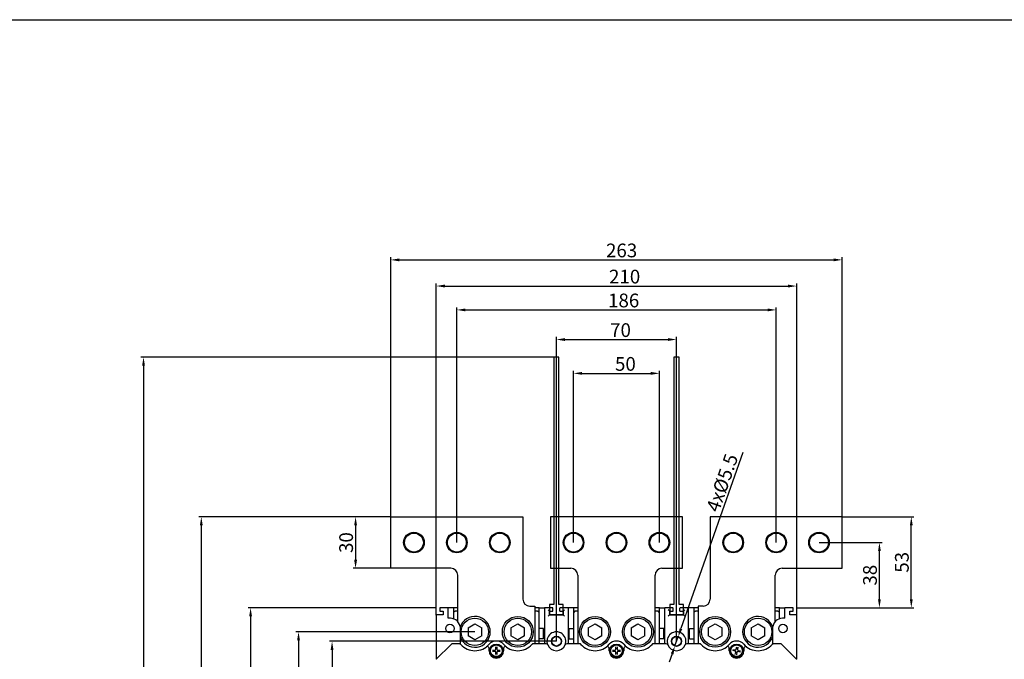
# Model space of a CAD drawing. Units: millimetres. Extents: x 240 to 7339, y -3707 to 1592.
# Drawn here: x 4743 to 5316, y -1709 to -1337 of the extents above; entities that cross this region are included whole.
import ezdxf

# ---------------------------------------------------------------- set-up
doc = ezdxf.new("R2010")
doc.units = ezdxf.units.MM
doc.header["$LTSCALE"] = 92.202
doc.header["$PDMODE"] = 3
doc.header["$PDSIZE"] = 1
doc.linetypes.add('DASHED', pattern=[0.2, 0.1, -0.1])
doc.layers.get('0').update_dxf_attribs({"linetype": 'CONTINUOUS'})
doc.layers.get('DEFPOINTS').update_dxf_attribs({"linetype": 'CONTINUOUS'})
for name, color, linetype in [('5_024_A071_DXF_CONTINUOUS_LINE', 7, 'CONTINUOUS'), ('8_022_A053_DXF_CONTINUOUS_LINE', 7, 'CONTINUOUS'), ('8_576_A009_DXF_CONTINUOUS_LINE', 7, 'CONTINUOUS'), ('8_585_A083_DXF_CONTINUOUS_LINE', 7, 'CONTINUOUS'), ('8_742_A079_DXF_CONTINUOUS_LINE', 7, 'CONTINUOUS'), ('8AR_315_A095DXF_CONTINUOUS_LINE', 7, 'CONTINUOUS'), ('8ZTD_585_A13DXF_CONTINUOUS_LINE', 7, 'CONTINUOUS'), ('GB9074_8_M4XDXF_CONTINUOUS_LINE', 7, 'CONTINUOUS'), ('QNKJ_0200012DXF_CONTINUOUS_LINE', 7, 'CONTINUOUS')]:
    doc.layers.add(name, color=color, linetype=linetype)
doc.styles.add('DIM', font='Romans.shx')
doc.dimstyles.new('标准', dxfattribs={"dimtxt": 8, "dimasz": 5, "dimexe": 1.5, "dimexo": 0, "dimgap": 1.5, "dimtad": 1, "dimdsep": 46, "dimtxsty": 'DIM', "dimcen": 3, "dimclrd": 1, "dimclre": 1, "dimclrt": 2, "dimadec": 0, "dimazin": 0, "dimtfac": 1, "dimtmove": 0, "dimatfit": 3, "dimfxl": 1, "dimtolj": 1, "dimarcsym": 0})

# ---------------------------------------------------------------- blocks, each defined once
blk = doc.blocks.new('*D4')
at = {"color": 1, "lineweight": -2, "transparency": 16777216}
for p, q in [((5056.86, -1533.29), (4813.29, -1533.29)), ((4814.79, -1538.29), (4814.79, -2106.29)), ((5056.86, -2111.29), (4813.29, -2111.29))]:
    blk.add_line(p, q, dxfattribs=at)
at = {"color": 1, "transparency": 16777216}
for points in [[(4813.96, -1538.29), (4815.62, -1538.29), (4814.79, -1533.29)], [(4813.96, -2106.29), (4815.62, -2106.29), (4814.79, -2111.29)]]:
    blk.add_solid(points, dxfattribs=at)
at = {"layer": 'DEFPOINTS', "color": 0, "transparency": 16777216}
for p in [(5056.86, -1533.29), (4814.79, -2111.29), (5056.86, -2111.29)]:
    blk.add_point(p, dxfattribs=at)
at = {"color": 2, "transparency": 16777216, "insert": (4809.29, -1822.29), "char_height": 8, "attachment_point": 5, "rotation": 90, "style": 'DIM'}
blk.add_mtext('\\A1;578', dxfattribs=at)
blk = doc.blocks.new('*D6')
at = {"color": 1, "lineweight": -2, "transparency": 16777216}
for p, q in [((5055.36, -1698.79), (4923.14, -1698.79)), ((4924.64, -1703.79), (4924.64, -1940.79)), ((5055.36, -1945.79), (4923.14, -1945.79))]:
    blk.add_line(p, q, dxfattribs=at)
at = {"color": 1, "transparency": 16777216}
for points in [[(4923.81, -1703.79), (4925.48, -1703.79), (4924.64, -1698.79)], [(4923.81, -1940.79), (4925.48, -1940.79), (4924.64, -1945.79)]]:
    blk.add_solid(points, dxfattribs=at)
at = {"layer": 'DEFPOINTS', "color": 0, "transparency": 16777216}
for p in [(5055.36, -1698.79), (4924.64, -1945.79), (5055.36, -1945.79)]:
    blk.add_point(p, dxfattribs=at)
at = {"color": 2, "transparency": 16777216, "insert": (4919.14, -1822.29), "char_height": 8, "attachment_point": 5, "rotation": 90, "style": 'DIM'}
blk.add_mtext('\\A1;247', dxfattribs=at)
blk = doc.blocks.new('*D7')
at = {"color": 1, "lineweight": -2, "transparency": 16777216}
for p, q in [((5007.86, -1693.29), (4903.6, -1693.29)), ((4905.1, -1698.29), (4905.1, -1946.29)), ((5007.86, -1951.29), (4903.6, -1951.29))]:
    blk.add_line(p, q, dxfattribs=at)
at = {"color": 1, "transparency": 16777216}
for points in [[(4904.27, -1698.29), (4905.94, -1698.29), (4905.1, -1693.29)], [(4904.27, -1946.29), (4905.94, -1946.29), (4905.1, -1951.29)]]:
    blk.add_solid(points, dxfattribs=at)
at = {"layer": 'DEFPOINTS', "color": 0, "transparency": 16777216}
for p in [(5007.86, -1693.29), (4905.1, -1951.29), (5007.86, -1951.29)]:
    blk.add_point(p, dxfattribs=at)
at = {"color": 2, "transparency": 16777216, "insert": (4899.6, -1822.29), "char_height": 8, "attachment_point": 5, "rotation": 90, "style": 'DIM'}
blk.add_mtext('\\A1;258', dxfattribs=at)
blk = doc.blocks.new('*D8')
at = {"color": 1, "lineweight": -2, "transparency": 16777216}
for p, q in [((4985.36, -1679.29), (4875.69, -1679.29)), ((4877.19, -1684.29), (4877.19, -1960.29)), ((4992.36, -1965.29), (4875.69, -1965.29))]:
    blk.add_line(p, q, dxfattribs=at)
at = {"color": 1, "transparency": 16777216}
for points in [[(4876.36, -1684.29), (4878.02, -1684.29), (4877.19, -1679.29)], [(4876.36, -1960.29), (4878.02, -1960.29), (4877.19, -1965.29)]]:
    blk.add_solid(points, dxfattribs=at)
at = {"layer": 'DEFPOINTS', "color": 0, "transparency": 16777216}
for p in [(4985.36, -1679.29), (4877.19, -1965.29), (4992.36, -1965.29)]:
    blk.add_point(p, dxfattribs=at)
at = {"color": 2, "transparency": 16777216, "insert": (4871.69, -1822.29), "char_height": 8, "attachment_point": 5, "rotation": 90, "style": 'DIM'}
blk.add_mtext('\\A1;286', dxfattribs=at)
blk = doc.blocks.new('*D9')
at = {"color": 1, "lineweight": -2, "transparency": 16777216}
for p, q in [((4958.86, -1626.29), (4846.97, -1626.29)), ((4848.47, -1631.29), (4848.47, -2013.29)), ((4958.86, -2018.29), (4846.97, -2018.29))]:
    blk.add_line(p, q, dxfattribs=at)
at = {"color": 1, "transparency": 16777216}
for points in [[(4847.64, -1631.29), (4849.31, -1631.29), (4848.47, -1626.29)], [(4847.64, -2013.29), (4849.31, -2013.29), (4848.47, -2018.29)]]:
    blk.add_solid(points, dxfattribs=at)
at = {"layer": 'DEFPOINTS', "color": 0, "transparency": 16777216}
for p in [(4958.86, -1626.29), (4848.47, -2018.29), (4958.86, -2018.29)]:
    blk.add_point(p, dxfattribs=at)
at = {"color": 2, "transparency": 16777216, "insert": (4842.97, -1822.29), "char_height": 8, "attachment_point": 5, "rotation": 90, "style": 'DIM'}
blk.add_mtext('\\A1;392', dxfattribs=at)
blk = doc.blocks.new('*D10')
at = {"color": 1, "lineweight": -2, "transparency": 16777216}
for p, q in [((4958.86, -1626.29), (4936.85, -1626.29)), ((4938.35, -1631.29), (4938.35, -1651.29)), ((4958.86, -1656.29), (4936.85, -1656.29))]:
    blk.add_line(p, q, dxfattribs=at)
at = {"color": 1, "transparency": 16777216}
for points in [[(4937.52, -1631.29), (4939.19, -1631.29), (4938.35, -1626.29)], [(4937.52, -1651.29), (4939.19, -1651.29), (4938.35, -1656.29)]]:
    blk.add_solid(points, dxfattribs=at)
at = {"layer": 'DEFPOINTS', "color": 0, "transparency": 16777216}
for p in [(4958.86, -1626.29), (4938.35, -1656.29), (4958.86, -1656.29)]:
    blk.add_point(p, dxfattribs=at)
at = {"color": 2, "transparency": 16777216, "insert": (4932.85, -1641.29), "char_height": 8, "attachment_point": 5, "rotation": 90, "style": 'DIM'}
blk.add_mtext('\\A1;30', dxfattribs=at)
blk = doc.blocks.new('*D58')
at = {"color": 1, "lineweight": -2, "transparency": 16777216}
for p, q in [((5163.94, -1588.9), (5127.94, -1691.43)), ((5124.43, -1701.43), (5126.28, -1696.15)), ((5122.77, -1706.15), (5121.12, -1710.86))]:
    blk.add_line(p, q, dxfattribs=at)
at = {"color": 1, "transparency": 16777216}
for points in [[(5127.15, -1691.16), (5128.73, -1691.71), (5126.28, -1696.15)], [(5121.99, -1705.87), (5123.56, -1706.42), (5124.43, -1701.43)]]:
    blk.add_solid(points, dxfattribs=at)
at = {"layer": 'DEFPOINTS', "color": 0, "transparency": 16777216}
for p in [(5126.28, -1696.15), (5124.43, -1701.43)]:
    blk.add_point(p, dxfattribs=at)
at = {"color": 2, "transparency": 16777216, "insert": (5151.95, -1606.47), "char_height": 8, "attachment_point": 5, "rotation": 70.65063, "style": 'DIM'}
blk.add_mtext('\\A1;4x%%C5.5', dxfattribs=at)
blk = doc.blocks.new('*D11')
at = {"color": 1, "lineweight": -2, "transparency": 16777216}
for p, q in [((5221.86, -1626.29), (5263.63, -1626.29)), ((5262.13, -1674.29), (5262.13, -1631.29)), ((5195.36, -1679.29), (5263.63, -1679.29))]:
    blk.add_line(p, q, dxfattribs=at)
at = {"color": 1, "transparency": 16777216}
for points in [[(5261.3, -1631.29), (5262.97, -1631.29), (5262.13, -1626.29)], [(5261.3, -1674.29), (5262.97, -1674.29), (5262.13, -1679.29)]]:
    blk.add_solid(points, dxfattribs=at)
at = {"layer": 'DEFPOINTS', "color": 0, "transparency": 16777216}
for p in [(5221.86, -1626.29), (5262.13, -1626.29), (5195.36, -1679.29)]:
    blk.add_point(p, dxfattribs=at)
at = {"color": 2, "transparency": 16777216, "insert": (5256.63, -1652.79), "char_height": 8, "attachment_point": 5, "rotation": 90, "style": 'DIM'}
blk.add_mtext('\\A1;53', dxfattribs=at)
blk = doc.blocks.new('*D12')
at = {"color": 1, "lineweight": -2, "transparency": 16777216}
for p, q in [((5208.36, -1641.29), (5245.06, -1641.29)), ((5243.56, -1674.29), (5243.56, -1646.29)), ((5195.36, -1679.29), (5245.06, -1679.29))]:
    blk.add_line(p, q, dxfattribs=at)
at = {"color": 1, "transparency": 16777216}
for points in [[(5242.73, -1646.29), (5244.39, -1646.29), (5243.56, -1641.29)], [(5242.73, -1674.29), (5244.39, -1674.29), (5243.56, -1679.29)]]:
    blk.add_solid(points, dxfattribs=at)
at = {"layer": 'DEFPOINTS', "color": 0, "transparency": 16777216}
for p in [(5208.36, -1641.29), (5243.56, -1641.29), (5195.36, -1679.29)]:
    blk.add_point(p, dxfattribs=at)
at = {"color": 2, "transparency": 16777216, "insert": (5238.06, -1660.29), "char_height": 8, "attachment_point": 5, "rotation": 90, "style": 'DIM'}
blk.add_mtext('\\A1;38', dxfattribs=at)
blk = doc.blocks.new('*D59')
at = {"color": 1, "lineweight": -2, "transparency": 16777216}
for p, q in [((5065.36, -1641.29), (5065.36, -1541.22)), ((5070.36, -1542.72), (5110.36, -1542.72)), ((5115.36, -1641.29), (5115.36, -1541.22))]:
    blk.add_line(p, q, dxfattribs=at)
at = {"color": 1, "transparency": 16777216}
for points in [[(5070.36, -1541.89), (5070.36, -1543.56), (5065.36, -1542.72)], [(5110.36, -1541.89), (5110.36, -1543.56), (5115.36, -1542.72)]]:
    blk.add_solid(points, dxfattribs=at)
at = {"layer": 'DEFPOINTS', "color": 0, "transparency": 16777216}
for p in [(5115.36, -1542.72), (5065.36, -1641.29), (5115.36, -1641.29)]:
    blk.add_point(p, dxfattribs=at)
at = {"color": 2, "transparency": 16777216, "insert": (5095.56, -1537.22), "char_height": 8, "attachment_point": 5, "style": 'DIM'}
blk.add_mtext('\\A1;50', dxfattribs=at)
blk = doc.blocks.new('*D60')
at = {"color": 1, "lineweight": -2, "transparency": 16777216}
for p, q in [((5055.36, -1698.79), (5055.36, -1521.53)), ((5060.36, -1523.03), (5120.36, -1523.03)), ((5125.36, -1698.79), (5125.36, -1521.53))]:
    blk.add_line(p, q, dxfattribs=at)
at = {"color": 1, "transparency": 16777216}
for points in [[(5060.36, -1522.19), (5060.36, -1523.86), (5055.36, -1523.03)], [(5120.36, -1522.19), (5120.36, -1523.86), (5125.36, -1523.03)]]:
    blk.add_solid(points, dxfattribs=at)
at = {"layer": 'DEFPOINTS', "color": 0, "transparency": 16777216}
for p in [(5125.36, -1523.03), (5055.36, -1698.79), (5125.36, -1698.79)]:
    blk.add_point(p, dxfattribs=at)
at = {"color": 2, "transparency": 16777216, "insert": (5092.71, -1517.53), "char_height": 8, "attachment_point": 5, "style": 'DIM'}
blk.add_mtext('\\A1;70', dxfattribs=at)
blk = doc.blocks.new('*D61')
at = {"color": 1, "lineweight": -2, "transparency": 16777216}
for p, q in [((4997.36, -1641.29), (4997.36, -1504.27)), ((5002.36, -1505.77), (5178.36, -1505.77)), ((5183.36, -1641.29), (5183.36, -1504.27))]:
    blk.add_line(p, q, dxfattribs=at)
at = {"color": 1, "transparency": 16777216}
for points in [[(5002.36, -1504.93), (5002.36, -1506.6), (4997.36, -1505.77)], [(5178.36, -1504.93), (5178.36, -1506.6), (5183.36, -1505.77)]]:
    blk.add_solid(points, dxfattribs=at)
at = {"layer": 'DEFPOINTS', "color": 0, "transparency": 16777216}
for p in [(5183.36, -1505.77), (4997.36, -1641.29), (5183.36, -1641.29)]:
    blk.add_point(p, dxfattribs=at)
at = {"color": 2, "transparency": 16777216, "insert": (5094.55, -1500.27), "char_height": 8, "attachment_point": 5, "style": 'DIM'}
blk.add_mtext('\\A1;186', dxfattribs=at)
blk = doc.blocks.new('*D62')
at = {"color": 1, "lineweight": -2, "transparency": 16777216}
for p, q in [((4985.36, -1683.59), (4985.36, -1490.36)), ((5195.36, -1683.59), (5195.36, -1490.36)), ((4990.36, -1491.86), (5190.36, -1491.86))]:
    blk.add_line(p, q, dxfattribs=at)
at = {"color": 1, "transparency": 16777216}
for points in [[(4990.36, -1491.03), (4990.36, -1492.7), (4985.36, -1491.86)], [(5190.36, -1491.03), (5190.36, -1492.7), (5195.36, -1491.86)]]:
    blk.add_solid(points, dxfattribs=at)
at = {"layer": 'DEFPOINTS', "color": 0, "transparency": 16777216}
for p in [(5195.36, -1491.86), (4985.36, -1683.59), (5195.36, -1683.59)]:
    blk.add_point(p, dxfattribs=at)
at = {"color": 2, "transparency": 16777216, "insert": (5095.11, -1486.36), "char_height": 8, "attachment_point": 5, "style": 'DIM'}
blk.add_mtext('\\A1;210', dxfattribs=at)
blk = doc.blocks.new('*D63')
at = {"color": 1, "lineweight": -2, "transparency": 16777216}
for p, q in [((4958.86, -1626.29), (4958.86, -1475.13)), ((4963.86, -1476.63), (5216.86, -1476.63)), ((5221.86, -1626.29), (5221.86, -1475.13))]:
    blk.add_line(p, q, dxfattribs=at)
at = {"color": 1, "transparency": 16777216}
for points in [[(4963.86, -1475.79), (4963.86, -1477.46), (4958.86, -1476.63)], [(5216.86, -1475.79), (5216.86, -1477.46), (5221.86, -1476.63)]]:
    blk.add_solid(points, dxfattribs=at)
at = {"layer": 'DEFPOINTS', "color": 0, "transparency": 16777216}
for p in [(5221.86, -1476.63), (4958.86, -1626.29), (5221.86, -1626.29)]:
    blk.add_point(p, dxfattribs=at)
at = {"color": 2, "transparency": 16777216, "insert": (5093.35, -1471.13), "char_height": 8, "attachment_point": 5, "style": 'DIM'}
blk.add_mtext('\\A1;263', dxfattribs=at)

msp = doc.modelspace()

# ---------------------------------------------------------------- linework, layer by layer
msp.add_lwpolyline([(4056.218, -1336.726), (6429.759, -1336.726), (6429.759, -2190.184), (4056.218, -2190.184)], close=True)
at = {"layer": '5_024_A071_DXF_CONTINUOUS_LINE', "color": 7, "linetype": 'Continuous'}
for p, q in [((4987.357, -1679.589), (4987.357, -1681.289)), ((4992.057, -1679.289), (4987.657, -1679.289)), ((4992.357, -1685.373), (4992.357, -1679.589)), ((5048.357, -1679.589), (5048.357, -1700.289)), ((5053.057, -1679.289), (5048.657, -1679.289)), ((5051.357, -1681.289), (5050.557, -1680.489)), ((5053.357, -1681.289), (5053.357, -1679.589)), ((5057.357, -1681.289), (5057.357, -1679.589)), ((5062.057, -1679.289), (5057.657, -1679.289)), ((5059.357, -1681.289), (5060.157, -1680.489)), ((5062.357, -1700.289), (5062.357, -1679.589)), ((5118.357, -1679.589), (5118.357, -1700.289)), ((5123.057, -1679.289), (5118.657, -1679.289)), ((5121.357, -1681.289), (5120.557, -1680.489)), ((5123.357, -1681.289), (5123.357, -1679.589)), ((5127.357, -1681.289), (5127.357, -1679.589)), ((5132.057, -1679.289), (5127.657, -1679.289)), ((5129.357, -1681.289), (5130.157, -1680.489)), ((5132.357, -1700.289), (5132.357, -1679.589)), ((5188.357, -1685.373), (5188.357, -1679.589)), ((5193.057, -1679.289), (5188.657, -1679.289)), ((5193.357, -1681.289), (5193.357, -1679.589)), ((4985.357, -1683.589), (4985.357, -1709.248)), ((4989.357, -1683.289), (4985.657, -1683.289)), ((4987.357, -1681.289), (4989.357, -1681.289)), ((4989.357, -1681.289), (4989.357, -1683.289)), ((5051.357, -1683.289), (5050.557, -1684.089)), ((5051.357, -1683.289), (5051.357, -1681.289)), ((5051.357, -1681.289), (5053.357, -1681.289)), ((5059.357, -1683.289), (5051.357, -1683.289)), ((5057.357, -1681.289), (5059.357, -1681.289)), ((5059.357, -1681.289), (5059.357, -1683.289)), ((5059.357, -1683.289), (5060.157, -1684.089)), ((5121.357, -1683.289), (5120.557, -1684.089)), ((5121.357, -1683.289), (5121.357, -1681.289)), ((5121.357, -1681.289), (5123.357, -1681.289)), ((5129.357, -1683.289), (5121.357, -1683.289)), ((5127.357, -1681.289), (5129.357, -1681.289)), ((5129.357, -1681.289), (5129.357, -1683.289)), ((5129.357, -1683.289), (5130.157, -1684.089)), ((5191.357, -1683.289), (5191.357, -1681.289)), ((5191.357, -1681.289), (5193.357, -1681.289)), ((5195.057, -1683.289), (5191.357, -1683.289)), ((5195.357, -1709.247), (5195.357, -1683.589)), ((4999.259, -1690.211), (4999.259, -1700.289)), ((5181.454, -1700.289), (5181.454, -1690.211)), ((4994.357, -1700.289), (4994.064, -1700.582)), ((4994.771, -1700.289), (4994.357, -1700.289)), ((4999.371, -1700.289), (4998.912, -1700.289)), ((5041.801, -1700.289), (5041.342, -1700.289)), ((5069.371, -1700.289), (5068.912, -1700.289)), ((5111.801, -1700.289), (5111.342, -1700.289)), ((5139.371, -1700.289), (5138.912, -1700.289)), ((5181.801, -1700.289), (5181.342, -1700.289)), ((5186.357, -1700.289), (5185.942, -1700.289)), ((5186.649, -1700.582), (5186.357, -1700.289))]:
    msp.add_line(p, q, dxfattribs=at)
for centre, radius in [((4993.357, -1691.289), 2.5), ((5187.357, -1691.289), 2.5), ((5055.357, -1698.789), 2.947), ((5055.357, -1698.789), 2.797), ((5125.357, -1698.789), 2.947), ((5125.357, -1698.789), 2.797)]:
    msp.add_circle(centre, radius, dxfattribs=at)
for centre, radius, start, end in [((4987.657, -1679.589), 0.3, 90, 180), ((4992.057, -1679.589), 0.3, 0, 90), ((5048.657, -1679.589), 0.3, 90, 180), ((5053.057, -1679.589), 0.3, 0, 90), ((5057.657, -1679.589), 0.3, 90, 180), ((5062.057, -1679.589), 0.3, 0, 90), ((5118.657, -1679.589), 0.3, 90, 180), ((5123.057, -1679.589), 0.3, 0, 90), ((5127.657, -1679.589), 0.3, 90, 180), ((5132.057, -1679.589), 0.3, 0, 90), ((5188.657, -1679.589), 0.3, 90, 180), ((5193.057, -1679.589), 0.3, 0, 90), ((4985.657, -1683.589), 0.3, 90, 180), ((4993.357, -1691.289), 6, 10.356194, 99.594068), ((5187.357, -1691.289), 6, 80.405932, 169.643806), ((5195.057, -1683.589), 0.3, 0, 90), ((5055.357, -1698.789), 5.5, 337.381967, 202.618416), ((5125.357, -1698.789), 5.5, 337.381967, 202.618416), ((5007.857, -1693.289), 11, 219.521196, 221.814485), ((5032.857, -1693.289), 11, 318.185929, 320.478804), ((5077.857, -1693.289), 11, 219.521196, 221.814485), ((5102.857, -1693.289), 11, 318.185929, 320.478804), ((5147.857, -1693.289), 11, 219.521196, 221.814485), ((5172.857, -1693.289), 11, 318.185929, 320.478804)]:
    msp.add_arc(centre, radius, start, end, dxfattribs=at)
at = {"layer": '8_022_A053_DXF_CONTINUOUS_LINE', "color": 7, "linetype": 'Continuous'}
for p, q in [((4995.357, -1679.289), (4992.057, -1679.289)), ((4992.357, -1679.589), (4992.357, -1679.289)), ((5045.357, -1679.289), (5048.657, -1679.289)), ((5048.357, -1679.289), (5048.357, -1679.589)), ((5065.357, -1679.289), (5062.057, -1679.289)), ((5062.357, -1679.589), (5062.357, -1679.289)), ((5115.357, -1679.289), (5118.657, -1679.289)), ((5118.357, -1679.589), (5118.357, -1679.289)), ((5135.357, -1679.289), (5132.057, -1679.289)), ((5132.357, -1679.589), (5132.357, -1679.289)), ((5185.357, -1679.289), (5188.657, -1679.289)), ((5188.357, -1679.289), (5188.357, -1679.589))]:
    msp.add_line(p, q, dxfattribs=at)
for centre in [(5055.357, -1698.789), (5125.357, -1698.789)]:
    msp.add_circle(centre, 2.75, dxfattribs=at)
at = {"layer": '8_576_A009_DXF_CONTINUOUS_LINE', "color": 7, "linetype": 'Continuous'}
for p, q in [((4995.357, -1679.289), (4995.357, -1682.289)), ((4997.857, -1679.289), (4995.357, -1679.289)), ((5045.357, -1679.289), (5042.857, -1679.289)), ((5045.357, -1682.289), (5045.357, -1679.289)), ((5065.357, -1679.289), (5065.357, -1682.289)), ((5067.857, -1679.289), (5065.357, -1679.289)), ((5115.357, -1679.289), (5112.857, -1679.289)), ((5115.357, -1682.289), (5115.357, -1679.289)), ((5135.357, -1679.289), (5135.357, -1682.289)), ((5137.857, -1679.289), (5135.357, -1679.289)), ((5185.357, -1679.289), (5182.857, -1679.289)), ((5185.357, -1682.289), (5185.357, -1679.289)), ((4995.357, -1681.289), (4996.357, -1681.289)), ((5044.357, -1681.289), (5045.357, -1681.289)), ((5065.357, -1681.289), (5066.357, -1681.289)), ((5114.357, -1681.289), (5115.357, -1681.289)), ((5135.357, -1681.289), (5136.357, -1681.289)), ((5184.357, -1681.289), (5185.357, -1681.289)), ((5047.857, -1691.289), (5045.357, -1691.289)), ((5047.857, -1697.289), (5047.857, -1691.289)), ((5062.857, -1697.289), (5062.857, -1691.289)), ((5062.857, -1691.289), (5065.357, -1691.289)), ((5117.857, -1691.289), (5115.357, -1691.289)), ((5117.857, -1697.289), (5117.857, -1691.289)), ((5132.857, -1697.289), (5132.857, -1691.289)), ((5132.857, -1691.289), (5135.357, -1691.289)), ((5047.857, -1697.289), (5045.357, -1697.289)), ((5062.857, -1697.289), (5065.357, -1697.289)), ((5117.857, -1697.289), (5115.357, -1697.289)), ((5132.857, -1697.289), (5135.357, -1697.289))]:
    msp.add_line(p, q, dxfattribs=at)
at = {"layer": '8_585_A083_DXF_CONTINUOUS_LINE', "color": 7, "linetype": 'Continuous'}
for p, q in [((4995.357, -1682.289), (4995.357, -1685.641)), ((4997.857, -1681.289), (4996.357, -1681.289)), ((5044.357, -1681.289), (5042.857, -1681.289)), ((5045.357, -1700.289), (5045.357, -1682.289)), ((5065.357, -1682.289), (5065.357, -1700.289)), ((5067.857, -1681.289), (5066.357, -1681.289)), ((5114.357, -1681.289), (5112.857, -1681.289)), ((5115.357, -1700.289), (5115.357, -1682.289)), ((5135.357, -1682.289), (5135.357, -1700.289)), ((5137.857, -1681.289), (5136.357, -1681.289)), ((5184.357, -1681.289), (5182.857, -1681.289)), ((5185.357, -1685.641), (5185.357, -1682.289))]:
    msp.add_line(p, q, dxfattribs=at)
for centre, start, end in [((4996.357, -1682.289), 90, 180), ((5044.357, -1682.289), 0, 90), ((5066.357, -1682.289), 90, 180), ((5114.357, -1682.289), 0, 90), ((5136.357, -1682.289), 90, 180), ((5184.357, -1682.289), 0, 90)]:
    msp.add_arc(centre, 1, start, end, dxfattribs=at)
at = {"layer": '8_742_A079_DXF_CONTINUOUS_LINE', "color": 6, "linetype": 'DASHED', "ltscale": 80}
for p, q in [((5053.857, -1533.289), (5053.857, -1677.289)), ((5056.857, -1677.289), (5056.857, -1533.289)), ((5123.857, -1533.289), (5123.857, -1677.289)), ((5126.857, -1677.289), (5126.857, -1533.289))]:
    msp.add_line(p, q, dxfattribs=at)
at = {"layer": '8_742_A079_DXF_CONTINUOUS_LINE', "color": 6, "linetype": 'DASHED', "ltscale": 12}
for p, q in [((5056.857, -1533.289), (5053.857, -1533.289)), ((5126.857, -1533.289), (5123.857, -1533.289)), ((5051.357, -1677.289), (5051.357, -1683.289)), ((5053.857, -1677.289), (5051.357, -1677.289)), ((5059.357, -1677.289), (5056.857, -1677.289)), ((5059.357, -1683.289), (5059.357, -1677.289)), ((5121.357, -1677.289), (5121.357, -1683.289)), ((5123.857, -1677.289), (5121.357, -1677.289)), ((5129.357, -1677.289), (5126.857, -1677.289)), ((5129.357, -1683.289), (5129.357, -1677.289)), ((5051.357, -1683.289), (5059.357, -1683.289)), ((5121.357, -1683.289), (5129.357, -1683.289))]:
    msp.add_line(p, q, dxfattribs=at)
at = {"layer": '8AR_315_A095DXF_CONTINUOUS_LINE', "color": 7, "linetype": 'Continuous'}
for p, q in [((4994.064, -1700.582), (4985.374, -1709.272)), ((4998.912, -1700.289), (4994.771, -1700.289)), ((5016.107, -1704.289), (5016.107, -1702.852)), ((5024.607, -1702.852), (5024.607, -1704.289)), ((5049.357, -1700.289), (5041.801, -1700.289)), ((5068.912, -1700.289), (5061.357, -1700.289)), ((5086.107, -1704.289), (5086.107, -1702.852)), ((5094.607, -1702.852), (5094.607, -1704.289)), ((5119.357, -1700.289), (5111.801, -1700.289)), ((5138.912, -1700.289), (5131.357, -1700.289)), ((5156.107, -1704.289), (5156.107, -1702.852)), ((5164.607, -1702.852), (5164.607, -1704.289)), ((5185.942, -1700.289), (5181.801, -1700.289)), ((5195.289, -1709.222), (5186.649, -1700.582)), ((4985.504, -1709.144), (4985.357, -1709.247)), ((4985.357, -1709.248), (4985.357, -1709.269)), ((5195.357, -1709.247), (5195.21, -1709.145))]:
    msp.add_line(p, q, dxfattribs=at)
for centre, radius, start, end in [((4994.771, -1701.289), 1, 90, 135), ((4998.912, -1701.289), 1, 41.810315, 90), ((5007.857, -1693.289), 11, 221.810315, 318.652223), ((5015.107, -1702.852), 1, 0, 127.1689), ((5020.357, -1704.289), 5.651, 41.347777, 138.652223), ((5032.857, -1693.289), 11, 221.347777, 318.189685), ((5025.607, -1702.852), 1, 52.8311, 180), ((5041.801, -1701.289), 1, 90, 138.189685), ((5049.357, -1701.289), 1, 22.62015, 90), ((5055.357, -1698.789), 5.5, 202.619813, 337.380135), ((5061.357, -1701.289), 1, 90, 157.380135), ((5068.912, -1701.289), 1, 41.810315, 90), ((5077.857, -1693.289), 11, 221.810315, 318.652223), ((5085.107, -1702.852), 1, 0, 127.1689), ((5090.357, -1704.289), 5.651, 41.347777, 138.652223), ((5102.857, -1693.289), 11, 221.347777, 318.189685), ((5095.607, -1702.852), 1, 52.8311, 180), ((5111.801, -1701.289), 1, 90, 138.189685), ((5119.357, -1701.289), 1, 22.62015, 90), ((5125.357, -1698.789), 5.5, 202.619813, 337.380135), ((5131.357, -1701.289), 1, 90, 157.380135), ((5138.912, -1701.289), 1, 41.810315, 90), ((5147.857, -1693.289), 11, 221.810315, 318.652223), ((5155.107, -1702.852), 1, 0, 127.1689), ((5160.357, -1704.289), 5.651, 41.347777, 138.652223), ((5172.857, -1693.289), 11, 221.347777, 318.189685), ((5165.607, -1702.852), 1, 52.8311, 180), ((5181.801, -1701.289), 1, 90, 138.189685), ((5185.942, -1701.289), 1, 45, 90), ((5020.357, -1704.289), 4.25, 180, 0), ((5090.357, -1704.289), 4.25, 180, 0), ((5160.357, -1704.289), 4.25, 180, 0)]:
    msp.add_arc(centre, radius, start, end, dxfattribs=at)
at = {"layer": '8ZTD_585_A13DXF_CONTINUOUS_LINE', "color": 7, "linetype": 'Continuous'}
for p, q in [((4958.857, -1656.289), (4958.857, -1626.289)), ((4958.857, -1626.289), (5035.857, -1626.289)), ((5035.857, -1626.289), (5035.857, -1674.289)), ((5051.857, -1626.289), (5051.857, -1656.289)), ((5128.857, -1626.289), (5051.857, -1626.289)), ((5128.857, -1656.289), (5128.857, -1626.289)), ((5144.857, -1626.289), (5144.857, -1674.289)), ((5221.857, -1626.289), (5144.857, -1626.289)), ((5221.857, -1656.289), (5221.857, -1626.289)), ((4993.857, -1656.289), (4958.857, -1656.289)), ((5051.857, -1656.289), (5063.857, -1656.289)), ((5116.857, -1656.289), (5128.857, -1656.289)), ((5186.857, -1656.289), (5221.857, -1656.289)), ((4997.857, -1687.337), (4997.857, -1660.289)), ((5067.857, -1660.289), (5067.857, -1700.289)), ((5112.857, -1700.289), (5112.857, -1660.289)), ((5182.857, -1687.337), (5182.857, -1660.289)), ((5039.857, -1678.289), (5042.857, -1678.289)), ((5042.857, -1678.289), (5042.857, -1700.289)), ((5137.857, -1678.289), (5137.857, -1700.289)), ((5140.857, -1678.289), (5137.857, -1678.289))]:
    msp.add_line(p, q, dxfattribs=at)
for centre, radius in [((4972.357, -1641.289), 6), ((4972.357, -1641.289), 5.5), ((4997.357, -1641.289), 6), ((4997.357, -1641.289), 5.5), ((5022.357, -1641.289), 6), ((5022.357, -1641.289), 5.5), ((5065.357, -1641.289), 6), ((5065.357, -1641.289), 5.5), ((5090.357, -1641.289), 6), ((5090.357, -1641.289), 5.5), ((5115.357, -1641.289), 6), ((5115.357, -1641.289), 5.5), ((5158.357, -1641.289), 6), ((5158.357, -1641.289), 5.5), ((5183.357, -1641.289), 6), ((5183.357, -1641.289), 5.5), ((5208.357, -1641.289), 6), ((5208.357, -1641.289), 5.5)]:
    msp.add_circle(centre, radius, dxfattribs=at)
for centre, start, end in [((4993.857, -1660.289), 0, 90), ((5063.857, -1660.289), 0, 90), ((5116.857, -1660.289), 90, 180), ((5186.857, -1660.289), 90, 180), ((5039.857, -1674.289), 180, 270), ((5140.857, -1674.289), 270, 0)]:
    msp.add_arc(centre, 4, start, end, dxfattribs=at)
at = {"layer": 'GB9074_8_M4XDXF_CONTINUOUS_LINE', "color": 7, "linetype": 'Continuous'}
for p, q in [((5019.533, -1703.912), (5019.837, -1703.77)), ((5019.837, -1703.77), (5019.979, -1703.466)), ((5019.979, -1703.466), (5020.004, -1702.011)), ((5020.709, -1702.011), (5020.735, -1703.466)), ((5020.735, -1703.466), (5020.876, -1703.77)), ((5020.876, -1703.77), (5021.18, -1703.912)), ((5089.533, -1703.912), (5089.837, -1703.77)), ((5089.837, -1703.77), (5089.979, -1703.466)), ((5089.979, -1703.466), (5090.004, -1702.011)), ((5090.709, -1702.011), (5090.735, -1703.466)), ((5090.735, -1703.466), (5090.876, -1703.77)), ((5090.876, -1703.77), (5091.18, -1703.912)), ((5158.191, -1703.499), (5159.623, -1703.758)), ((5159.623, -1703.758), (5159.948, -1703.678)), ((5159.948, -1703.678), (5160.147, -1703.408)), ((5160.147, -1703.408), (5160.456, -1701.986)), ((5161.148, -1702.124), (5160.888, -1703.555)), ((5160.888, -1703.555), (5160.968, -1703.881)), ((5018.078, -1703.937), (5019.533, -1703.912)), ((5019.533, -1704.667), (5018.078, -1704.642)), ((5019.837, -1704.809), (5019.533, -1704.667)), ((5019.979, -1705.113), (5019.837, -1704.809)), ((5020.004, -1706.568), (5019.979, -1705.113)), ((5020.735, -1705.113), (5020.709, -1706.568)), ((5020.876, -1704.809), (5020.735, -1705.113)), ((5021.18, -1704.667), (5020.876, -1704.809)), ((5021.18, -1703.912), (5022.635, -1703.937)), ((5022.635, -1704.642), (5021.18, -1704.667)), ((5088.078, -1703.937), (5089.533, -1703.912)), ((5089.533, -1704.667), (5088.078, -1704.642)), ((5089.837, -1704.809), (5089.533, -1704.667)), ((5089.979, -1705.113), (5089.837, -1704.809)), ((5090.004, -1706.568), (5089.979, -1705.113)), ((5090.735, -1705.113), (5090.709, -1706.568)), ((5090.876, -1704.809), (5090.735, -1705.113)), ((5091.18, -1704.667), (5090.876, -1704.809)), ((5091.18, -1703.912), (5092.635, -1703.937)), ((5092.635, -1704.642), (5091.18, -1704.667)), ((5159.475, -1704.499), (5158.053, -1704.19)), ((5159.745, -1704.698), (5159.475, -1704.499)), ((5159.566, -1706.455), (5159.825, -1705.024)), ((5159.825, -1705.024), (5159.745, -1704.698)), ((5160.566, -1705.171), (5160.257, -1706.593)), ((5160.765, -1704.901), (5160.566, -1705.171)), ((5161.091, -1704.821), (5160.765, -1704.901)), ((5160.968, -1703.881), (5161.238, -1704.08)), ((5162.522, -1705.08), (5161.091, -1704.821)), ((5161.238, -1704.08), (5162.66, -1704.389))]:
    msp.add_line(p, q, dxfattribs=at)
for centre, radius in [((5020.357, -1704.289), 3.9), ((5020.357, -1704.289), 3.4), ((5090.357, -1704.289), 3.9), ((5090.357, -1704.289), 3.4), ((5160.357, -1704.289), 3.9), ((5160.357, -1704.289), 3.4)]:
    msp.add_circle(centre, radius, dxfattribs=at)
for centre, start, end in [((5020.357, -1704.289), 70.964733, 109.035267), ((5090.357, -1704.289), 70.964733, 109.035267), ((5160.357, -1704.289), 149.69739, 187.767925), ((5160.357, -1704.289), 59.69739, 97.767925), ((5020.357, -1704.289), 160.964733, 199.035267), ((5020.357, -1704.289), 250.964733, 289.035267), ((5020.357, -1704.289), 340.964733, 19.035267), ((5090.357, -1704.289), 160.964733, 199.035267), ((5090.357, -1704.289), 250.964733, 289.035267), ((5090.357, -1704.289), 340.964733, 19.035267), ((5160.357, -1704.289), 239.69739, 277.767925), ((5160.357, -1704.289), 329.69739, 7.767925)]:
    msp.add_arc(centre, 1.145, start, end, dxfattribs=at)
at = {"layer": 'QNKJ_0200012DXF_CONTINUOUS_LINE', "color": 7, "linetype": 'Continuous'}
for p, q in [((5003.857, -1690.98), (5007.857, -1688.671)), ((5003.857, -1690.98), (5003.857, -1695.599)), ((5007.857, -1688.671), (5011.857, -1690.98)), ((5011.857, -1695.599), (5011.857, -1690.98)), ((5028.857, -1690.98), (5032.857, -1688.671)), ((5028.857, -1690.98), (5028.857, -1695.599)), ((5032.857, -1688.671), (5036.857, -1690.98)), ((5036.857, -1695.599), (5036.857, -1690.98)), ((5073.857, -1690.98), (5077.857, -1688.671)), ((5073.857, -1690.98), (5073.857, -1695.599)), ((5077.857, -1688.671), (5081.857, -1690.98)), ((5081.857, -1695.599), (5081.857, -1690.98)), ((5098.857, -1690.98), (5102.857, -1688.671)), ((5098.857, -1690.98), (5098.857, -1695.599)), ((5102.857, -1688.671), (5106.857, -1690.98)), ((5106.857, -1695.599), (5106.857, -1690.98)), ((5143.857, -1690.98), (5147.857, -1688.671)), ((5143.857, -1690.98), (5143.857, -1695.599)), ((5147.857, -1688.671), (5151.857, -1690.98)), ((5151.857, -1695.599), (5151.857, -1690.98)), ((5168.857, -1690.98), (5172.857, -1688.671)), ((5168.857, -1690.98), (5168.857, -1695.599)), ((5172.857, -1688.671), (5176.857, -1690.98)), ((5176.857, -1695.599), (5176.857, -1690.98)), ((5007.857, -1697.908), (5003.857, -1695.599)), ((5011.857, -1695.599), (5007.857, -1697.908)), ((5032.857, -1697.908), (5028.857, -1695.599)), ((5036.857, -1695.599), (5032.857, -1697.908)), ((5077.857, -1697.908), (5073.857, -1695.599)), ((5081.857, -1695.599), (5077.857, -1697.908)), ((5102.857, -1697.908), (5098.857, -1695.599)), ((5106.857, -1695.599), (5102.857, -1697.908)), ((5147.857, -1697.908), (5143.857, -1695.599)), ((5151.857, -1695.599), (5147.857, -1697.908)), ((5172.857, -1697.908), (5168.857, -1695.599)), ((5176.857, -1695.599), (5172.857, -1697.908))]:
    msp.add_line(p, q, dxfattribs=at)
for centre, radius in [((5007.857, -1693.289), 8), ((5032.857, -1693.289), 9), ((5032.857, -1693.289), 8), ((5077.857, -1693.289), 9), ((5077.857, -1693.289), 8), ((5102.857, -1693.289), 9), ((5102.857, -1693.289), 8), ((5147.857, -1693.289), 9), ((5147.857, -1693.289), 8), ((5172.857, -1693.289), 8)]:
    msp.add_circle(centre, radius, dxfattribs=at)
for centre, start, end in [((5007.857, -1693.289), 196.955297, 163.040457), ((5172.857, -1693.289), 16.955297, 343.040457)]:
    msp.add_arc(centre, 9, start, end, dxfattribs=at)

# ---------------------------------------------------------------- dimensions: what is measured, and where the dimension line sits
for base, p1, p2, picture, middle in [((5221.857, -1476.628), (4958.857, -1626.289), (5221.857, -1626.289), '*D63', (5093.348, -1476.628)), ((5195.357, -1491.863), (4985.357, -1683.589), (5195.357, -1683.589), '*D62', (5095.107, -1491.863)), ((5183.357, -1505.765), (4997.357, -1641.289), (5183.357, -1641.289), '*D61', (5094.545, -1505.765)), ((5125.357, -1523.027), (5055.357, -1698.789), (5125.357, -1698.789), '*D60', (5092.708, -1523.027)), ((5115.357, -1542.724), (5065.357, -1641.289), (5115.357, -1641.289), '*D59', (5095.558, -1542.724))]:
    dim = msp.add_linear_dim(base=base, p1=p1, p2=p2, dimstyle='标准')
    dim.commit()
    dim.dimension.update_dxf_attribs({"geometry": picture, "text_midpoint": middle, "dimtype": 160})
for base, p1, p2, picture, middle in [((4814.79, -2111.289), (5056.857, -1533.289), (5056.857, -2111.289), '*D4', (4814.79, -1822.289)), ((4848.475, -2018.289), (4958.857, -1626.289), (4958.857, -2018.289), '*D9', (4848.475, -1822.289)), ((4877.189, -1965.289), (4985.357, -1679.289), (4992.357, -1965.289), '*D8', (4877.189, -1822.289))]:
    dim = msp.add_linear_dim(base=base, p1=p1, p2=p2, angle=90, dimstyle='标准')
    dim.commit()
    dim.dimension.update_dxf_attribs({"geometry": picture, "text_midpoint": middle, "dimtype": 160})
dim = msp.add_diameter_dim_2p(p1=(5124.43, -1701.429), p2=(5126.283, -1696.15), text='4x%%C5.5', dimstyle='标准')
dim.commit()
dim.dimension.update_dxf_attribs({"geometry": '*D58', "text_midpoint": (5157.136, -1608.292), "dimtype": 163})
for base, p1, p2, picture, middle in [((4938.352, -1656.289), (4958.857, -1626.289), (4958.857, -1656.289), '*D10', (4932.852, -1641.289)), ((5262.134, -1626.289), (5195.357, -1679.289), (5221.857, -1626.289), '*D11', (5256.634, -1652.789)), ((5243.559, -1641.289), (5195.357, -1679.289), (5208.357, -1641.289), '*D12', (5238.059, -1660.289)), ((4905.103, -1951.289), (5007.857, -1693.289), (5007.857, -1951.289), '*D7', (4899.603, -1822.289)), ((4924.642, -1945.789), (5055.357, -1698.789), (5055.357, -1945.789), '*D6', (4919.142, -1822.289))]:
    dim = msp.add_linear_dim(base=base, p1=p1, p2=p2, angle=90, dimstyle='标准')
    dim.commit()
    dim.dimension.update_dxf_attribs({"geometry": picture, "text_midpoint": middle})

doc.saveas('drawing.dxf')
